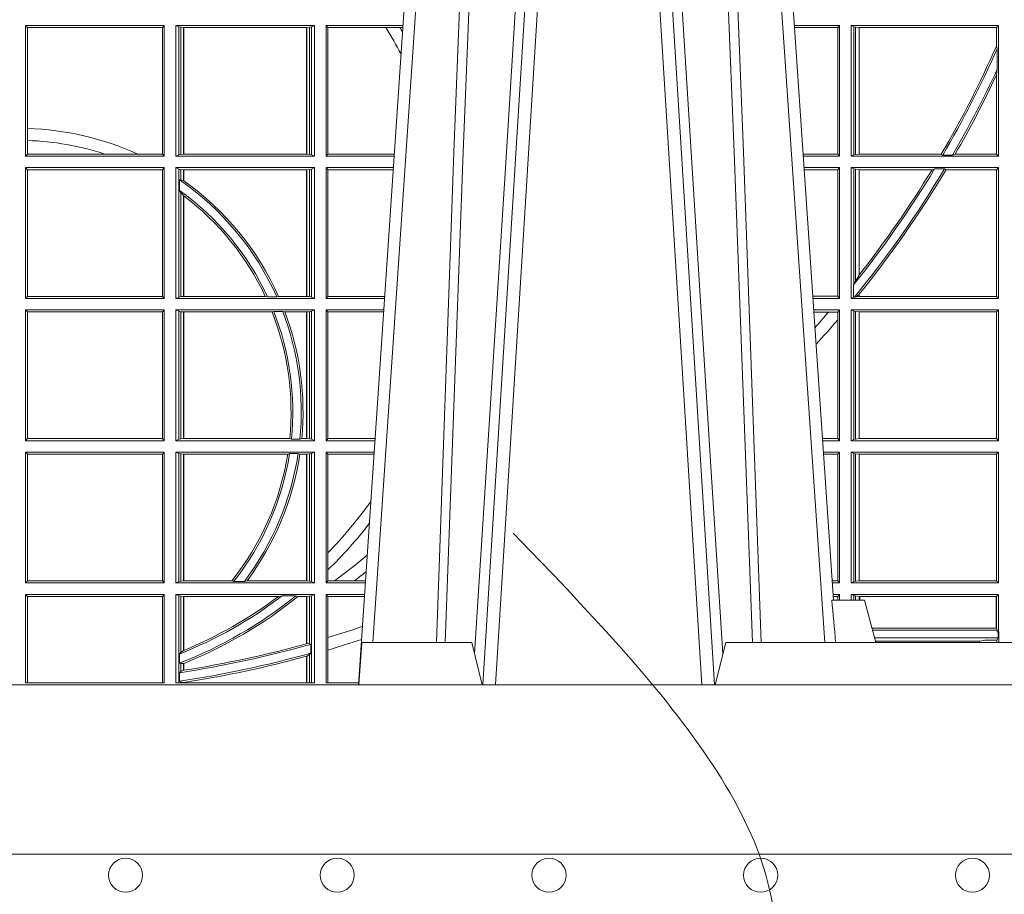
# Model space of a CAD drawing. Units: millimetres. Extents: x 0 to 21000, y 0 to 14850.
# Drawn here: x 10013 to 10245, y 4205 to 4411 of the extents above; entities that cross this region are included whole.
import ezdxf

# ---------------------------------------------------------------- set-up
doc = ezdxf.new("R2010")
doc.units = ezdxf.units.MM
doc.header["$LTSCALE"] = 333.33333
doc.linetypes.add('VERDECKT2', pattern=[4.762499999999999, 3.175, -1.5875])
for name, color, linetype, lineweight in [('AS_kóty', 132, 'Continuous', 13), ('FRW-Kontur', 7, 'Continuous', 15), ('FRW-Vlies', 8, 'Continuous', 15)]:
    doc.layers.add(name, color=color, linetype=linetype, lineweight=lineweight)
doc.layers.add('FRW-Rifi ST', color=124, linetype='Continuous', lineweight=5, transparency=0.5)
doc.styles.add('AS_Romans', font='simplex.shx', dxfattribs={"width": 0.8})
doc.dimstyles.new('AS_kóty_M25', dxfattribs={"dimscale": 25, "dimtxt": 2.5, "dimasz": 2.5, "dimexe": 2, "dimexo": 2.5, "dimgap": 0.75, "dimtad": 1, "dimtxsty": 'AS_Romans', "dimcen": 2.5, "dimdle": 2, "dimclrd": 256, "dimclre": 256, "dimclrt": 256, "dimadec": 0, "dimazin": 0, "dimtfac": 1, "dimtdec": 0, "dimtmove": 0, "dimatfit": 2, "dimfxl": 0, "dimarcsym": 0})

# ---------------------------------------------------------------- blocks, each defined once
blk = doc.blocks.new('ST-Block_UT')
at = {"color": 0, "linetype": 'Continuous'}
for p, q in [((0.07997975349400122, -0.2914999976421484), (0.09975000321850302, -2.947132315966883e-09)), ((0.1921638160939949, -0.2714999980891264), (0.1737500041720068, -2.947132315966883e-09))]:
    blk.add_line(p, q, dxfattribs=at)
at = {"color": 0, "linetype": 'Continuous', "lineweight": 0}
for p, q in [((0.1024822652339878, -2.947132315966883e-09), (0.08339023441050131, -0.2814999960031344)), ((0.1093948617574938, -0.2914999976421484), (0.1275109708305138, -2.947132315966883e-09)), ((0.130492693185488, -2.947132315966883e-09), (0.1123765990134871, -0.2914999976421484)), ((0.1430073142049935, -2.947132315966883e-09), (0.1611234158274897, -0.2914999976421484)), ((0.1641051530835114, -0.2914999976421484), (0.1459890514609867, -2.947132315966883e-09)), ((0.1710177570579958, -2.947132315966883e-09), (0.1901097804305039, -0.2814999960031344))]:
    blk.add_line(p, q, dxfattribs=at)
at = {"color": 0, "linetype": 'Continuous', "lineweight": 5}
for p, q in [((0.1917790234084862, -0.2714999980891264), (0.1995000004764904, -0.2714999980891264)), ((0.1995000004764904, -0.2714999980891264), (0.2021794974799889, -0.2814999960031344)), ((0.08081681132298968, -0.2814999960031344), (0.0801000058650061, -0.2914999976421484)), ((0.1067567229270026, -0.2814999960031344), (0.08081681132298968, -0.2814999960031344)), ((0.1092500075695, -0.2914999976421484), (0.1067567229270026, -0.2814999960031344)), ((0.1667432844635073, -0.2814999960031344), (0.1642500072715052, -0.2914999976421484)), ((0.2982567310330069, -0.2814999960031344), (0.1667432844635073, -0.2814999960031344))]:
    blk.add_line(p, q, dxfattribs=at)
at = {"color": 0, "linetype": 'Continuous', "lineweight": 0}
for points in [[(0.0983985871075106, -0.2814999960031344), (0.1025300458069864, -0.1656839728021282), (0.1055920928714897, -0.08773574527762662), (0.109344108402496, -2.947132315966883e-09)], [(0.1117989405985043, -2.947132315966883e-09), (0.1079116597769882, -0.08773574527762662), (0.1047423392529936, -0.1656839728021282), (0.1004690885540072, -0.2814999960031344)], [(0.1074249953030062, -0.2841802864936369), (0.1100068598985047, -0.2436380117801491), (0.1149309635160023, -0.1656835704711455), (0.1201042592525141, -0.08283865746514607), (0.1251873880624998, -2.947132315966883e-09)], [(0.1660750120875036, -0.2841802864936369), (0.1634931474920052, -0.2436380117801491), (0.1585690438745075, -0.1656835704711455), (0.153395763039498, -0.08283865746514607), (0.1483126342295122, -2.947132315966883e-09)], [(0.1617010742425009, -2.947132315966883e-09), (0.1655883550639885, -0.08773574527762662), (0.1687576830385069, -0.1656839728021282), (0.1730309337374933, -0.2814999960031344)], [(0.1751014202829992, -0.2814999960031344), (0.1709699690339903, -0.1656839728021282), (0.1679079294204939, -0.08773574527762662), (0.1641559064385092, -2.947132315966883e-09)]]:
    blk.add_lwpolyline(points, dxfattribs=at)
at = {"color": 0, "linetype": 'Continuous'}
blk.add_lwpolyline([(0.4000000119204969, -0.2914999976421484), (0.4000000119204969, -0.3314999967481356), (-0.4000000000000057, -0.3314999967481356), (-0.4000000000000057, -0.2914999976421484)], close=True, dxfattribs=at)
at = {"color": 0, "linetype": 'Continuous', "lineweight": 5}
blk.add_arc((-0.6260245197655081, -0.3512493747421388), 0.8216827844763421, 4.869470430807746, 5.569676152613333, dxfattribs=at)
blk = doc.blocks.new('ST-Block_SeitGitt')
at = {"color": 0, "linetype": 'Continuous', "lineweight": 0}
for p, q in [((0.4013500119554863, -0.1357499924565957), (0.4013500119554863, -0.1666499939824746)), ((0.4341500125820801, -0.1357499924565957), (0.4013500119554863, -0.1357499924565957)), ((0.4018393128872901, -0.1362393018867181), (0.4013500119554863, -0.1357499924565957)), ((0.4337307497854397, -0.1362393018867181), (0.4018393128872901, -0.1362393018867181)), ((0.4018393128872901, -0.1362393018867181), (0.4018393128872901, -0.1601057169105218)), ((0.4341500125820801, -0.1357499924565957), (0.4337307497854397, -0.1362393018867181)), ((0.4337307497854397, -0.1661606994535134), (0.4337307497854397, -0.1362393018867181)), ((0.4341500125820801, -0.1357499924565957), (0.4341500125820801, -0.1666499939824746)), ((0.4368500135834381, -0.1357499924565957), (0.4368500135834381, -0.1666499939824746)), ((0.4368500135834381, -0.1357499924565957), (0.4696500137443707, -0.1357499924565957)), ((0.4376151621337101, -0.1360813197757409), (0.4368500135834381, -0.1357499924565957)), ((0.4376151621337101, -0.1360813197757409), (0.438088426738517, -0.1361815598870919)), ((0.4376151621337101, -0.1663186815644906), (0.4376151621337101, -0.1360813197757409)), ((0.438088426738517, -0.1361815598870919), (0.4387080244715378, -0.1362492409612344)), ((0.438088426738517, -0.1662184414531396), (0.438088426738517, -0.1361815598870919)), ((0.4387080244715378, -0.1362492409612344), (0.4387692756946251, -0.1362492409612344)), ((0.4387080244715378, -0.1362492409612344), (0.4387080244715378, -0.1661507454778359)), ((0.4387692756946251, -0.1362492409612344), (0.4677307516331837, -0.1362492409612344)), ((0.4387692756946251, -0.1362492409612344), (0.4387692756946251, -0.1661507454778359)), ((0.4677307516331837, -0.1362492409612344), (0.467792002856271, -0.1362492409612344)), ((0.4677307516331837, -0.1661507454778359), (0.4677307516331837, -0.1362492409612344)), ((0.467792002856271, -0.1362492409612344), (0.4684116005892918, -0.1361815598870919)), ((0.467792002856271, -0.1661507454778359), (0.467792002856271, -0.1362492409612344)), ((0.4684116005892918, -0.1361815598870919), (0.4688848614688084, -0.1360813197757409)), ((0.4684116005892918, -0.1361815598870919), (0.4684116005892918, -0.1662184414531396)), ((0.4688848614688084, -0.1360813197757409), (0.4696500137443707, -0.1357499924565957)), ((0.4688848614688084, -0.1663186815644906), (0.4688848614688084, -0.1360813197757409)), ((0.4696500137443707, -0.1357499924565957), (0.4696500137443707, -0.1666499939824746)), ((0.4723500147457287, -0.1357499924565957), (0.4723500147457287, -0.1666499939824746)), ((0.4723500147457287, -0.1357499924565957), (0.4905431035905394, -0.1357499924565957)), ((0.4727692738170788, -0.1362393018867181), (0.4723500147457287, -0.1357499924565957)), ((0.4727692738170788, -0.1362393018867181), (0.486497892438905, -0.1362393018867181)), ((0.4727692738170788, -0.1661606994535134), (0.4727692738170788, -0.1362393018867181)), ((0.486497892438905, -0.1362393018867181), (0.4898150622840092, -0.1362393018867181)), ((0.4898150622840092, -0.1362393018867181), (0.4905099174162615, -0.1362393018867181)), ((0.5936500191683933, -0.1357499924565957), (0.5829569095862155, -0.1357499924565957)), ((0.5932304471726582, -0.1362538305188821), (0.5829910811496575, -0.1362538305188821)), ((0.5936500191683933, -0.1357499924565957), (0.5932304471726582, -0.1362538305188821)), ((0.5932304471726582, -0.1661461559201882), (0.5932304471726582, -0.1362538305188821)), ((0.5936500191683933, -0.1357499924565957), (0.5936500191683933, -0.1666499939824746)), ((0.5963500052685902, -0.1357499924565957), (0.6311500132079289, -0.1357499924565957)), ((0.5963500052685902, -0.1357499924565957), (0.5963500052685902, -0.1666499939824746)), ((0.5969748556609318, -0.1360620376731561), (0.5963500052685902, -0.1357499924565957)), ((0.5969748556609318, -0.1360620376731561), (0.5973715394730732, -0.1361359176303552)), ((0.5969748556609318, -0.1663379487659142), (0.5969748556609318, -0.1360620376731561)), ((0.5973715394730732, -0.1361359176303552), (0.5982244074340031, -0.1362388846542046)), ((0.5973715394730732, -0.1662640688087151), (0.5973715394730732, -0.1361359176303552)), ((0.5982244074340031, -0.1362388846542046), (0.5982695728535816, -0.1362388846542046)), ((0.5982244074340031, -0.1362388846542046), (0.5982244074340031, -0.1661611017848657)), ((0.5982695728535816, -0.1362388846542046), (0.6306611210103199, -0.1362388846542046)), ((0.5982695728535816, -0.1661611017848657), (0.5982695728535816, -0.1362388846542046)), ((0.6311500132079289, -0.1357499924565957), (0.6306611210103199, -0.1362388846542046)), ((0.6306611210103199, -0.1362388846542046), (0.6306611210103199, -0.140685793485801)), ((0.6311500132079289, -0.1357499924565957), (0.6311500132079289, -0.1666499939824746)), ((0.6306611210103199, -0.140685793485801), (0.6308706462378666, -0.1412496981288598)), ((0.6308706462378666, -0.1460934099818871), (0.6308706462378666, -0.1412496981288598)), ((0.6308706462378666, -0.1460934099818871), (0.6306611210103199, -0.1475331005717919)), ((0.6306611210103199, -0.1475331005717919), (0.6306611210103199, -0.1661611017848657)), ((0.4018393128872901, -0.1601057169105218), (0.4018393128872901, -0.1629459527398751)), ((0.4018393128872901, -0.1629459527398751), (0.4018393128872901, -0.1661606994535134)), ((0.4018393128872901, -0.1661606994535134), (0.4013500119554863, -0.1666499939824746)), ((0.4341500125820801, -0.1666499939824746), (0.4013500119554863, -0.1666499939824746)), ((0.4201216943557426, -0.1661606994535134), (0.4018393128872901, -0.1661606994535134)), ((0.4278712704773113, -0.1661606994535134), (0.4201216943557426, -0.1661606994535134)), ((0.4337307497854397, -0.1661606994535134), (0.4278712704773113, -0.1661606994535134)), ((0.4341500125820801, -0.1666499939824746), (0.4337307497854397, -0.1661606994535134)), ((0.4376151621337101, -0.1663186815644906), (0.4368500135834381, -0.1666499939824746)), ((0.4368500135834381, -0.1666499939824746), (0.4696500137443707, -0.1666499939824746)), ((0.4376151621337101, -0.1663186815644906), (0.438088426738517, -0.1662184414531396)), ((0.438088426738517, -0.1662184414531396), (0.4387080244715378, -0.1661507454778359)), ((0.4387080244715378, -0.1661507454778359), (0.4387692756946251, -0.1661507454778359)), ((0.4387692756946251, -0.1661507454778359), (0.4677307516331837, -0.1661507454778359)), ((0.4677307516331837, -0.1661507454778359), (0.467792002856271, -0.1661507454778359)), ((0.467792002856271, -0.1661507454778359), (0.4684116005892918, -0.1662184414531396)), ((0.4684116005892918, -0.1662184414531396), (0.4688848614688084, -0.1663186815644906)), ((0.4688848614688084, -0.1663186815644906), (0.4696500137443707, -0.1666499939824746)), ((0.4727692738170788, -0.1661606994535134), (0.4723500147457287, -0.1666499939824746)), ((0.4723500147457287, -0.1666499939824746), (0.4884473891556524, -0.1666499939824746)), ((0.4727692738170788, -0.1661606994535134), (0.4884805743192544, -0.1661606994535134)), ((0.5932304471726582, -0.1661461559201882), (0.5850184537747225, -0.1661461559201882)), ((0.5936500191683933, -0.1666499939824746), (0.5850526253382213, -0.1666499939824746)), ((0.5936500191683933, -0.1666499939824746), (0.5932304471726582, -0.1661461559201882)), ((0.5969748556609318, -0.1663379487659142), (0.5963500052685902, -0.1666499939824746)), ((0.5963500052685902, -0.1666499939824746), (0.6311500132079289, -0.1666499939824746)), ((0.5969748556609318, -0.1663379487659142), (0.5973715394730732, -0.1662640688087151)), ((0.5973715394730732, -0.1662640688087151), (0.5982244074340031, -0.1661611017848657)), ((0.5982244074340031, -0.1661611017848657), (0.5982695728535816, -0.1661611017848657)), ((0.5982695728535816, -0.1661611017848657), (0.6176570862527058, -0.1661611017848657)), ((0.6176570862527058, -0.1661611017848657), (0.6180205851788685, -0.1663706270124123)), ((0.6203337818379566, -0.1663706270124123), (0.6180205851788685, -0.1663706270124123)), ((0.6203337818379566, -0.1663706270124123), (0.6209389924998447, -0.1661611017848657)), ((0.6209389924998447, -0.1661611017848657), (0.6306611210103199, -0.1661611017848657)), ((0.6311500132079289, -0.1666499939824746), (0.6306611210103199, -0.1661611017848657)), ((0.4013500119554863, -0.1693499949838326), (0.4013500119554863, -0.2002499965097115)), ((0.4341500125820801, -0.1693499949838326), (0.4013500119554863, -0.1693499949838326)), ((0.4018393128872901, -0.169839304413955), (0.4013500119554863, -0.1693499949838326)), ((0.4341500125820801, -0.1693499949838326), (0.4337307497854397, -0.169839304413955)), ((0.4341500125820801, -0.1693499949838326), (0.4341500125820801, -0.2002499965097115)), ((0.4368500135834381, -0.1693499949838326), (0.4368500135834381, -0.2002499965097115)), ((0.4368500135834381, -0.1693499949838326), (0.4696500137443707, -0.1693499949838326)), ((0.4376151621337101, -0.1696813223029778), (0.4368500135834381, -0.1693499949838326)), ((0.4376151621337101, -0.1696813223029778), (0.438088426738517, -0.1697815475131677)), ((0.4376151621337101, -0.1999186840917275), (0.4376151621337101, -0.1696813223029778)), ((0.4684116005892918, -0.1697815475131677), (0.4688848614688084, -0.1696813223029778)), ((0.4688848614688084, -0.1696813223029778), (0.4696500137443707, -0.1693499949838326)), ((0.4688848614688084, -0.1999186840917275), (0.4688848614688084, -0.1696813223029778)), ((0.4696500137443707, -0.1693499949838326), (0.4696500137443707, -0.2002499965097115)), ((0.4723500147457287, -0.1693499949838326), (0.4723500147457287, -0.2002499965097115)), ((0.4723500147457287, -0.1693499949838326), (0.4882642684179928, -0.1693499949838326)), ((0.4727692738170788, -0.169839304413955), (0.4723500147457287, -0.1693499949838326)), ((0.5936500191683933, -0.1693499949838326), (0.585235746190989, -0.1693499949838326)), ((0.5936500191683933, -0.1693499949838326), (0.5932304471726582, -0.169853833046119)), ((0.5936500191683933, -0.1693499949838326), (0.5936500191683933, -0.2002499965097115)), ((0.5963500052685902, -0.1693499949838326), (0.5963500052685902, -0.2002499965097115)), ((0.5963500052685902, -0.1693499949838326), (0.6311500132079289, -0.1693499949838326)), ((0.5969748556609318, -0.169662040200393), (0.5963500052685902, -0.1693499949838326)), ((0.5969748556609318, -0.1968737361098931), (0.5969748556609318, -0.169662040200393)), ((0.5969748556609318, -0.169662040200393), (0.5973715394730732, -0.1697359201575921)), ((0.5973715394730732, -0.1697359201575921), (0.5982244074340031, -0.1698388871814416)), ((0.5973715394730732, -0.1961401221419976), (0.5973715394730732, -0.1697359201575921)), ((0.6154663324351475, -0.1698388871814416), (0.6160838365550205, -0.1696293619538949)), ((0.6184175521130726, -0.1696293619538949), (0.6160838365550205, -0.1696293619538949)), ((0.6184175521130726, -0.1696293619538949), (0.6187811106438801, -0.1698388871814416)), ((0.6311500132079289, -0.1693499949838326), (0.6306611210103199, -0.1698388871814416)), ((0.6311500132079289, -0.1693499949838326), (0.6311500132079289, -0.2002499965097115)), ((0.4018393128872901, -0.169839304413955), (0.4018393128872901, -0.1997607019807504)), ((0.4337307497854397, -0.169839304413955), (0.4018393128872901, -0.169839304413955)), ((0.4337307497854397, -0.1997607019807504), (0.4337307497854397, -0.169839304413955)), ((0.438088426738517, -0.1697815475131677), (0.4387080244715378, -0.1698492434884713)), ((0.438088426738517, -0.1722311494018243), (0.438088426738517, -0.1697815475131677)), ((0.4387080244715378, -0.1698492434884713), (0.4387692756946251, -0.1698492434884713)), ((0.4387080244715378, -0.1698492434884713), (0.4387080244715378, -0.1724113789464639)), ((0.4387692756946251, -0.1698492434884713), (0.4677307516331837, -0.1698492434884713)), ((0.4387692756946251, -0.1698492434884713), (0.4387692756946251, -0.1724548605348275)), ((0.4677307516331837, -0.1698492434884713), (0.467792002856271, -0.1698492434884713)), ((0.4677307516331837, -0.1997507480050729), (0.4677307516331837, -0.1698492434884713)), ((0.467792002856271, -0.1698492434884713), (0.4684116005892918, -0.1697815475131677)), ((0.467792002856271, -0.1997507480050729), (0.467792002856271, -0.1698492434884713)), ((0.4684116005892918, -0.1697815475131677), (0.4684116005892918, -0.1998184439803765)), ((0.4727692738170788, -0.1997607019807504), (0.4727692738170788, -0.169839304413955)), ((0.4727692738170788, -0.169839304413955), (0.4882310822436864, -0.169839304413955)), ((0.5932304471726582, -0.169853833046119), (0.5852699177544309, -0.169853833046119)), ((0.5932304471726582, -0.1997461584474252), (0.5932304471726582, -0.169853833046119)), ((0.5982244074340031, -0.1698388871814416), (0.5982695728535816, -0.1698388871814416)), ((0.5982244074340031, -0.1698388871814416), (0.5982244074340031, -0.1947293696071313)), ((0.5982695728535816, -0.1698388871814416), (0.6154663324351475, -0.1698388871814416)), ((0.5982695728535816, -0.1946718660260842), (0.5982695728535816, -0.1698388871814416)), ((0.6187811106438801, -0.1698388871814416), (0.6306611210103199, -0.1698388871814416)), ((0.6306611210103199, -0.1698388871814416), (0.6306611210103199, -0.1997611043121026)), ((0.438088426738517, -0.1722311494018243), (0.4377651683981583, -0.172263872351806)), ((0.4377651683981583, -0.172263872351806), (0.4377651683981583, -0.1747119245196984)), ((0.4387080244715378, -0.1724113789464639), (0.438088426738517, -0.1722311494018243)), ((0.438088426738517, -0.1752085802222894), (0.4377651683981583, -0.1747119245196984)), ((0.438088426738517, -0.1998184439803765), (0.438088426738517, -0.1752085802222894)), ((0.4387080244715378, -0.1759314951564477), (0.438088426738517, -0.1752085802222894)), ((0.4387080244715378, -0.1759314951564477), (0.4387080244715378, -0.1997507480050729)), ((0.4387692756946251, -0.1759779718782113), (0.4387692756946251, -0.1997507480050729)), ((0.5982244074340031, -0.1947293696071313), (0.5973715394730732, -0.1961401221419976)), ((0.5969094246621296, -0.1970598963166879), (0.5969748556609318, -0.1968737361098931)), ((0.5969094246621296, -0.1970598963166879), (0.5969094246621296, -0.1999706295396493)), ((0.5973715394730732, -0.1961401221419976), (0.5969748556609318, -0.1968737361098931)), ((0.4018393128872901, -0.1997607019807504), (0.4013500119554863, -0.2002499965097115)), ((0.4337307497854397, -0.1997607019807504), (0.4018393128872901, -0.1997607019807504)), ((0.4341500125820801, -0.2002499965097115), (0.4337307497854397, -0.1997607019807504)), ((0.4376151621337101, -0.1999186840917275), (0.4368500135834381, -0.2002499965097115)), ((0.4376151621337101, -0.1999186840917275), (0.438088426738517, -0.1998184439803765)), ((0.438088426738517, -0.1998184439803765), (0.4387080244715378, -0.1997507480050729)), ((0.4387080244715378, -0.1997507480050729), (0.4387692756946251, -0.1997507480050729)), ((0.4387692756946251, -0.1997507480050729), (0.4579981252546474, -0.1997507480050729)), ((0.4585246242578194, -0.1998868999149011), (0.4579981252546474, -0.1997507480050729)), ((0.4585246242578194, -0.1998868999149011), (0.4607217557723686, -0.1998868999149011)), ((0.4607217557723686, -0.1998868999149011), (0.4611204326148197, -0.1997507480050729)), ((0.4611204326148197, -0.1997507480050729), (0.4677307516331837, -0.1997507480050729)), ((0.4677307516331837, -0.1997507480050729), (0.467792002856271, -0.1997507480050729)), ((0.467792002856271, -0.1997507480050729), (0.4684116005892918, -0.1998184439803765)), ((0.4684116005892918, -0.1998184439803765), (0.4688848614688084, -0.1999186840917275)), ((0.4688848614688084, -0.1999186840917275), (0.4696500137443707, -0.2002499965097115)), ((0.4727692738170788, -0.1997607019807504), (0.4723500147457287, -0.2002499965097115)), ((0.4727692738170788, -0.1997607019807504), (0.4862017391467077, -0.1997607019807504)), ((0.5932304471726582, -0.1997461584474252), (0.587297290379496, -0.1997461584474252)), ((0.5936500191683933, -0.2002499965097115), (0.5932304471726582, -0.1997461584474252)), ((0.5969094246621296, -0.1999706295396493), (0.5963500052685902, -0.2002499965097115)), ((0.5971261322493717, -0.1999706295396493), (0.5969094246621296, -0.1999706295396493)), ((0.5971261322493717, -0.1999706295396493), (0.5975695908065006, -0.1998401698733971)), ((0.5975695908065006, -0.1998401698733971), (0.5982244074340031, -0.1992843416597054)), ((0.5975695908065006, -0.1998401698733971), (0.5982244074340031, -0.1997611043121026)), ((0.5982244074340031, -0.1992843416597054), (0.5982244074340031, -0.1997611043121026)), ((0.5982244074340031, -0.1997611043121026), (0.5982695728535816, -0.1997611043121026)), ((0.5982695728535816, -0.1997611043121026), (0.5982695728535816, -0.1992284772063897)), ((0.5982695728535816, -0.1997611043121026), (0.6306611210103199, -0.1997611043121026)), ((0.6311500132079289, -0.2002499965097115), (0.6306611210103199, -0.1997611043121026)), ((0.4341500125820801, -0.2002499965097115), (0.4013500119554863, -0.2002499965097115)), ((0.4368500135834381, -0.2002499965097115), (0.4696500137443707, -0.2002499965097115)), ((0.4723500147457287, -0.2002499965097115), (0.4861685539831058, -0.2002499965097115)), ((0.5936500191683933, -0.2002499965097115), (0.5873314619429664, -0.2002499965097115)), ((0.5963500052685902, -0.2002499965097115), (0.6311500132079289, -0.2002499965097115)), ((0.4013500119554863, -0.2029499975110696), (0.4013500119554863, -0.2338499990369485)), ((0.4341500125820801, -0.2029499975110696), (0.4013500119554863, -0.2029499975110696)), ((0.4018393128872901, -0.2034392920400308), (0.4013500119554863, -0.2029499975110696)), ((0.4018393128872901, -0.2034392920400308), (0.4018393128872901, -0.2333606896068261)), ((0.4337307497854397, -0.2034392920400308), (0.4018393128872901, -0.2034392920400308)), ((0.4341500125820801, -0.2029499975110696), (0.4337307497854397, -0.2034392920400308)), ((0.4337307497854397, -0.2333606896068261), (0.4337307497854397, -0.2034392920400308)), ((0.4341500125820801, -0.2029499975110696), (0.4341500125820801, -0.2338499990369485)), ((0.4368500135834381, -0.2029499975110696), (0.4696500137443707, -0.2029499975110696)), ((0.4368500135834381, -0.2029499975110696), (0.4368500135834381, -0.2338499990369485)), ((0.4376151621337101, -0.2032813099290536), (0.4368500135834381, -0.2029499975110696)), ((0.4376151621337101, -0.2335186717178033), (0.4376151621337101, -0.2032813099290536)), ((0.4376151621337101, -0.2032813099290536), (0.438088426738517, -0.2033815500404046)), ((0.438088426738517, -0.2033815500404046), (0.4387080244715378, -0.2034492460157082)), ((0.438088426738517, -0.2334184316064523), (0.438088426738517, -0.2033815500404046)), ((0.4387080244715378, -0.2034492460157082), (0.4387692756946251, -0.2034492460157082)), ((0.4387080244715378, -0.2034492460157082), (0.4387080244715378, -0.2333507505323098)), ((0.4387692756946251, -0.2034492460157082), (0.4595958575601742, -0.2034492460157082)), ((0.4387692756946251, -0.2034492460157082), (0.4387692756946251, -0.2333507505323098)), ((0.4599931821222469, -0.2033130941058801), (0.4595958575601742, -0.2034492460157082)), ((0.4599931821222469, -0.2033130941058801), (0.4621384091670677, -0.2033130941058801)), ((0.4621384091670677, -0.2033130941058801), (0.4626385778184101, -0.2034492460157082)), ((0.4626385778184101, -0.2034492460157082), (0.4677307516331837, -0.2034492460157082)), ((0.4677307516331837, -0.2034492460157082), (0.467792002856271, -0.2034492460157082)), ((0.4677307516331837, -0.2333507505323098), (0.4677307516331837, -0.2034492460157082)), ((0.467792002856271, -0.2034492460157082), (0.4684116005892918, -0.2033815500404046)), ((0.467792002856271, -0.2333507505323098), (0.467792002856271, -0.2034492460157082)), ((0.4684116005892918, -0.2033815500404046), (0.4688848614688084, -0.2032813099290536)), ((0.4684116005892918, -0.2033815500404046), (0.4684116005892918, -0.2334184316064523)), ((0.4688848614688084, -0.2032813099290536), (0.4696500137443707, -0.2029499975110696)), ((0.4688848614688084, -0.2335186717178033), (0.4688848614688084, -0.2032813099290536)), ((0.4696500137443707, -0.2029499975110696), (0.4696500137443707, -0.2338499990369485)), ((0.4723500147457287, -0.2029499975110696), (0.4723500147457287, -0.2338499990369485)), ((0.4723500147457287, -0.2029499975110696), (0.4859854332454177, -0.2029499975110696)), ((0.4727692738170788, -0.2034392920400308), (0.4723500147457287, -0.2029499975110696)), ((0.4727692738170788, -0.2333606896068261), (0.4727692738170788, -0.2034392920400308)), ((0.4727692738170788, -0.2034392920400308), (0.4859522480817589, -0.2034392920400308)), ((0.5936500191683933, -0.2029499975110696), (0.5875145827957056, -0.2029499975110696)), ((0.5910483956332371, -0.2034538355733559), (0.5875487543591476, -0.2034538355733559)), ((0.5932304471726582, -0.2034538355733559), (0.5910483956332371, -0.2034538355733559)), ((0.5936500191683933, -0.2029499975110696), (0.5932304471726582, -0.2034538355733559)), ((0.5932304471726582, -0.2052707937623666), (0.5932304471726582, -0.2034538355733559)), ((0.5936500191683933, -0.2029499975110696), (0.5936500191683933, -0.2338499990369485)), ((0.5963500052685902, -0.2029499975110696), (0.6311500132079289, -0.2029499975110696)), ((0.5963500052685902, -0.2029499975110696), (0.5963500052685902, -0.2338499990369485)), ((0.5969748556609318, -0.2032620427276299), (0.5963500052685902, -0.2029499975110696)), ((0.5969748556609318, -0.2335379538203881), (0.5969748556609318, -0.2032620427276299)), ((0.5969748556609318, -0.2032620427276299), (0.5973715394730732, -0.203335922684829)), ((0.5973715394730732, -0.203335922684829), (0.5982244074340031, -0.2034388897086785)), ((0.5973715394730732, -0.233464073863189), (0.5973715394730732, -0.203335922684829)), ((0.5982244074340031, -0.2034388897086785), (0.5982695728535816, -0.2034388897086785)), ((0.5982244074340031, -0.2034388897086785), (0.5982244074340031, -0.2333611068393395)), ((0.5982695728535816, -0.2034388897086785), (0.6306611210103199, -0.2034388897086785)), ((0.5982695728535816, -0.2333611068393395), (0.5982695728535816, -0.2034388897086785)), ((0.6311500132079289, -0.2029499975110696), (0.6306611210103199, -0.2034388897086785)), ((0.6306611210103199, -0.2034388897086785), (0.6306611210103199, -0.2333611068393395)), ((0.6311500132079289, -0.2029499975110696), (0.6311500132079289, -0.2338499990369485)), ((0.5932304471726582, -0.2333461609746621), (0.5932304471726582, -0.2052707937623666)), ((0.4018393128872901, -0.2333606896068261), (0.4013500119554863, -0.2338499990369485)), ((0.4341500125820801, -0.2338499990369485), (0.4013500119554863, -0.2338499990369485)), ((0.4337307497854397, -0.2333606896068261), (0.4018393128872901, -0.2333606896068261)), ((0.4341500125820801, -0.2338499990369485), (0.4337307497854397, -0.2333606896068261)), ((0.4376151621337101, -0.2335186717178033), (0.4368500135834381, -0.2338499990369485)), ((0.4368500135834381, -0.2338499990369485), (0.4696500137443707, -0.2338499990369485)), ((0.4376151621337101, -0.2335186717178033), (0.438088426738517, -0.2334184316064523)), ((0.438088426738517, -0.2334184316064523), (0.4387080244715378, -0.2333507505323098)), ((0.4387080244715378, -0.2333507505323098), (0.4387692756946251, -0.2333507505323098)), ((0.4387692756946251, -0.2333507505323098), (0.4637649789447948, -0.2333507505323098)), ((0.464172980188863, -0.233486902442138), (0.4637649789447948, -0.2333507505323098)), ((0.464172980188863, -0.233486902442138), (0.4661828637118504, -0.233486902442138)), ((0.4661828637118504, -0.233486902442138), (0.4666175454850361, -0.2333507505323098)), ((0.4666175454850361, -0.2333507505323098), (0.4677307516331837, -0.2333507505323098)), ((0.4677307516331837, -0.2333507505323098), (0.467792002856271, -0.2333507505323098)), ((0.467792002856271, -0.2333507505323098), (0.4684116005892918, -0.2334184316064523)), ((0.4684116005892918, -0.2334184316064523), (0.4688848614688084, -0.2335186717178033)), ((0.4688848614688084, -0.2335186717178033), (0.4696500137443707, -0.2338499990369485)), ((0.4727692738170788, -0.2333606896068261), (0.4723500147457287, -0.2338499990369485)), ((0.4723500147457287, -0.2338499990369485), (0.4838897188105307, -0.2338499990369485)), ((0.4727692738170788, -0.2333606896068261), (0.483922904984837, -0.2333606896068261)), ((0.5932304471726582, -0.2333461609746621), (0.5895761269842126, -0.2333461609746621)), ((0.5936500191683933, -0.2338499990369485), (0.5896102985477114, -0.2338499990369485)), ((0.5936500191683933, -0.2338499990369485), (0.5932304471726582, -0.2333461609746621)), ((0.5969748556609318, -0.2335379538203881), (0.5963500052685902, -0.2338499990369485)), ((0.5963500052685902, -0.2338499990369485), (0.6311500132079289, -0.2338499990369485)), ((0.5969748556609318, -0.2335379538203881), (0.5973715394730732, -0.233464073863189)), ((0.5973715394730732, -0.233464073863189), (0.5982244074340031, -0.2333611068393395)), ((0.5982244074340031, -0.2333611068393395), (0.5982695728535816, -0.2333611068393395)), ((0.5982695728535816, -0.2333611068393395), (0.6306611210103199, -0.2333611068393395)), ((0.6311500132079289, -0.2338499990369485), (0.6306611210103199, -0.2333611068393395)), ((0.4013500119554863, -0.2365500000383065), (0.4013500119554863, -0.2674500015641854)), ((0.4341500125820801, -0.2365500000383065), (0.4013500119554863, -0.2365500000383065)), ((0.4018393128872901, -0.2370392945672677), (0.4013500119554863, -0.2365500000383065)), ((0.4337307497854397, -0.2370392945672677), (0.4018393128872901, -0.2370392945672677)), ((0.4018393128872901, -0.2370392945672677), (0.4018393128872901, -0.2669607070352242)), ((0.4341500125820801, -0.2365500000383065), (0.4337307497854397, -0.2370392945672677)), ((0.4337307497854397, -0.2669607070352242), (0.4337307497854397, -0.2370392945672677)), ((0.4341500125820801, -0.2365500000383065), (0.4341500125820801, -0.2674500015641854)), ((0.4368500135834381, -0.2365500000383065), (0.4696500137443707, -0.2365500000383065)), ((0.4368500135834381, -0.2365500000383065), (0.4368500135834381, -0.2674500015641854)), ((0.4376151621337101, -0.2368813124562905), (0.4368500135834381, -0.2365500000383065)), ((0.4376151621337101, -0.2368813124562905), (0.438088426738517, -0.2369815525676415)), ((0.4376151621337101, -0.2671186891462014), (0.4376151621337101, -0.2368813124562905)), ((0.438088426738517, -0.2369815525676415), (0.4387080244715378, -0.2370492485429452)), ((0.438088426738517, -0.2670184341336892), (0.438088426738517, -0.2369815525676415)), ((0.4387080244715378, -0.2370492485429452), (0.4387692756946251, -0.2370492485429452)), ((0.4387080244715378, -0.2370492485429452), (0.4387080244715378, -0.2669507530595467)), ((0.4387692756946251, -0.2370492485429452), (0.4632875755424664, -0.2370492485429452)), ((0.4387692756946251, -0.2370492485429452), (0.4387692756946251, -0.2669507530595467)), ((0.4637336790557072, -0.2369130817319558), (0.4632875755424664, -0.2370492485429452)), ((0.4637336790557072, -0.2369130817319558), (0.4657569959755108, -0.2369130817319558)), ((0.4657569959755108, -0.2369130817319558), (0.4661607280368969, -0.2370492485429452)), ((0.4661607280368969, -0.2370492485429452), (0.4677307516331837, -0.2370492485429452)), ((0.4677307516331837, -0.2370492485429452), (0.467792002856271, -0.2370492485429452)), ((0.4677307516331837, -0.2669507530595467), (0.4677307516331837, -0.2370492485429452)), ((0.467792002856271, -0.2370492485429452), (0.4684116005892918, -0.2369815525676415)), ((0.467792002856271, -0.2669507530595467), (0.467792002856271, -0.2370492485429452)), ((0.4684116005892918, -0.2369815525676415), (0.4688848614688084, -0.2368813124562905)), ((0.4684116005892918, -0.2369815525676415), (0.4684116005892918, -0.2670184341336892)), ((0.4688848614688084, -0.2368813124562905), (0.4696500137443707, -0.2365500000383065)), ((0.4688848614688084, -0.2671186891462014), (0.4688848614688084, -0.2368813124562905)), ((0.4696500137443707, -0.2365500000383065), (0.4696500137443707, -0.2674500015641854)), ((0.4723500147457287, -0.2365500000383065), (0.4723500147457287, -0.2674500015641854)), ((0.4723500147457287, -0.2365500000383065), (0.4837065980728994, -0.2365500000383065)), ((0.4727692738170788, -0.2370392945672677), (0.4723500147457287, -0.2365500000383065)), ((0.4727692738170788, -0.2603746620084451), (0.4727692738170788, -0.2370392945672677)), ((0.4727692738170788, -0.2370392945672677), (0.483673412909269, -0.2370392945672677)), ((0.5936500191683933, -0.2365500000383065), (0.5897934194004506, -0.2365500000383065)), ((0.5932304471726582, -0.2370538381005929), (0.5898275909638926, -0.2370538381005929)), ((0.5936500191683933, -0.2365500000383065), (0.5932304471726582, -0.2370538381005929)), ((0.5932304471726582, -0.266946163501899), (0.5932304471726582, -0.2370538381005929)), ((0.5936500191683933, -0.2365500000383065), (0.5936500191683933, -0.2674500015641854)), ((0.5963500052685902, -0.2365500000383065), (0.5963500052685902, -0.2674500015641854)), ((0.5963500052685902, -0.2365500000383065), (0.6311500132079289, -0.2365500000383065)), ((0.5969748556609318, -0.2368620452548669), (0.5963500052685902, -0.2365500000383065)), ((0.5969748556609318, -0.2671379414464639), (0.5969748556609318, -0.2368620452548669)), ((0.5969748556609318, -0.2368620452548669), (0.5973715394730732, -0.236935925212066)), ((0.5973715394730732, -0.236935925212066), (0.5982244074340031, -0.2370388922359155)), ((0.5973715394730732, -0.2670640614892648), (0.5973715394730732, -0.236935925212066)), ((0.5982244074340031, -0.2370388922359155), (0.5982695728535816, -0.2370388922359155)), ((0.5982244074340031, -0.2370388922359155), (0.5982244074340031, -0.2669610944654153)), ((0.5982695728535816, -0.2370388922359155), (0.6306611210103199, -0.2370388922359155)), ((0.5982695728535816, -0.2669610944654153), (0.5982695728535816, -0.2370388922359155)), ((0.6311500132079289, -0.2365500000383065), (0.6306611210103199, -0.2370388922359155)), ((0.6306611210103199, -0.2370388922359155), (0.6306611210103199, -0.2669610944654153)), ((0.6311500132079289, -0.2365500000383065), (0.6311500132079289, -0.2674500015641854)), ((0.4727692738170788, -0.2643870976831124), (0.4727692738170788, -0.2603746620084451)), ((0.4727692738170788, -0.2669607070352242), (0.4727692738170788, -0.2643870976831124)), ((0.4018393128872901, -0.2669607070352242), (0.4013500119554863, -0.2674500015641854)), ((0.4337307497854397, -0.2669607070352242), (0.4018393128872901, -0.2669607070352242)), ((0.4341500125820801, -0.2674500015641854), (0.4337307497854397, -0.2669607070352242)), ((0.4376151621337101, -0.2671186891462014), (0.4368500135834381, -0.2674500015641854)), ((0.4376151621337101, -0.2671186891462014), (0.438088426738517, -0.2670184341336892)), ((0.438088426738517, -0.2670184341336892), (0.4387080244715378, -0.2669507530595467)), ((0.4387080244715378, -0.2669507530595467), (0.4387692756946251, -0.2669507530595467)), ((0.4387692756946251, -0.2669507530595467), (0.4501023091371223, -0.2669507530595467)), ((0.4505300991232559, -0.2670869198705361), (0.4501023091371223, -0.2669507530595467)), ((0.4505300991232559, -0.2670869198705361), (0.453059314190881, -0.2670869198705361)), ((0.453059314190881, -0.2670869198705361), (0.4536858111615345, -0.2669507530595467)), ((0.4536858111615345, -0.2669507530595467), (0.4677307516331837, -0.2669507530595467)), ((0.4677307516331837, -0.2669507530595467), (0.467792002856271, -0.2669507530595467)), ((0.467792002856271, -0.2669507530595467), (0.4684116005892918, -0.2670184341336892)), ((0.4684116005892918, -0.2670184341336892), (0.4688848614688084, -0.2671186891462014)), ((0.4688848614688084, -0.2671186891462014), (0.4696500137443707, -0.2674500015641854)), ((0.4727692738170788, -0.2669607070352242), (0.4723500147457287, -0.2674500015641854)), ((0.4727692738170788, -0.2669607070352242), (0.4743264079089329, -0.2669607070352242)), ((0.4743264079089329, -0.2669607070352242), (0.4790647163982555, -0.2669607070352242)), ((0.4790647163982555, -0.2669607070352242), (0.4816440688016712, -0.2669607070352242)), ((0.5932304471726582, -0.266946163501899), (0.5918549635889576, -0.266946163501899)), ((0.5936500191683933, -0.2674500015641854), (0.5932304471726582, -0.266946163501899)), ((0.5969748556609318, -0.2671379414464639), (0.5963500052685902, -0.2674500015641854)), ((0.5969748556609318, -0.2671379414464639), (0.5973715394730732, -0.2670640614892648)), ((0.5973715394730732, -0.2670640614892648), (0.5982244074340031, -0.2669610944654153)), ((0.5982244074340031, -0.2669610944654153), (0.5982695728535816, -0.2669610944654153)), ((0.5982695728535816, -0.2669610944654153), (0.6306611210103199, -0.2669610944654153)), ((0.6311500132079289, -0.2674500015641854), (0.6306611210103199, -0.2669610944654153)), ((0.4341500125820801, -0.2674500015641854), (0.4013500119554863, -0.2674500015641854)), ((0.4368500135834381, -0.2674500015641854), (0.4696500137443707, -0.2674500015641854)), ((0.4723500147457287, -0.2674500015641854), (0.4816108836380124, -0.2674500015641854)), ((0.5936500191683933, -0.2674500015641854), (0.591889135152428, -0.2674500015641854)), ((0.5963500052685902, -0.2674500015641854), (0.6311500132079289, -0.2674500015641854)), ((0.4013500119554863, -0.2701500025655434), (0.4013500119554863, -0.2910287049676583)), ((0.4341500125820801, -0.2701500025655434), (0.4013500119554863, -0.2701500025655434)), ((0.4018393128872901, -0.2706392970945046), (0.4013500119554863, -0.2701500025655434)), ((0.4018393128872901, -0.2706392970945046), (0.4018393128872901, -0.2910287049676583)), ((0.4337307497854397, -0.2706392970945046), (0.4018393128872901, -0.2706392970945046)), ((0.4341500125820801, -0.2701500025655434), (0.4337307497854397, -0.2706392970945046)), ((0.4337307497854397, -0.2910287049676583), (0.4337307497854397, -0.2706392970945046)), ((0.4341500125820801, -0.2701500025655434), (0.4341500125820801, -0.2910287049676583)), ((0.4368500135834381, -0.2701500025655434), (0.4368500135834381, -0.2910287049676583)), ((0.4368500135834381, -0.2701500025655434), (0.4696500137443707, -0.2701500025655434)), ((0.4376151621337101, -0.2704813149835275), (0.4368500135834381, -0.2701500025655434)), ((0.4376151621337101, -0.2704813149835275), (0.438088426738517, -0.2705815401937173)), ((0.4376151621337101, -0.2910287049676583), (0.4376151621337101, -0.2704813149835275)), ((0.438088426738517, -0.2705815401937173), (0.4387080244715378, -0.2706492510701821)), ((0.438088426738517, -0.2838942674066232), (0.438088426738517, -0.2705815401937173)), ((0.4387080244715378, -0.2706492510701821), (0.4387692756946251, -0.2706492510701821)), ((0.4387080244715378, -0.2706492510701821), (0.4387080244715378, -0.2834163275624917)), ((0.4387692756946251, -0.2706492510701821), (0.4611014410848782, -0.2706492510701821)), ((0.4387692756946251, -0.2706492510701821), (0.4387692756946251, -0.2833910551931069)), ((0.4619748391206429, -0.2705130842591927), (0.4611014410848782, -0.2706492510701821)), ((0.4619748391206429, -0.2705130842591927), (0.4652141168708965, -0.2705130842591927)), ((0.4652141168708965, -0.2705130842591927), (0.4657133579249546, -0.2706492510701821)), ((0.4657133579249546, -0.2706492510701821), (0.4677307516331837, -0.2706492510701821)), ((0.4677307516331837, -0.2706492510701821), (0.467792002856271, -0.2706492510701821)), ((0.4677307516331837, -0.2818108168508218), (0.4677307516331837, -0.2706492510701821)), ((0.467792002856271, -0.2706492510701821), (0.4684116005892918, -0.2705815401937173)), ((0.467792002856271, -0.2817937103177712), (0.467792002856271, -0.2706492510701821)), ((0.4684116005892918, -0.2705815401937173), (0.4688848614688084, -0.2704813149835275)), ((0.4684116005892918, -0.2705815401937173), (0.4684116005892918, -0.2818365958596871)), ((0.4688848614688084, -0.2704813149835275), (0.4696500137443707, -0.2701500025655434)), ((0.4688848614688084, -0.2910287049676583), (0.4688848614688084, -0.2704813149835275)), ((0.4696500137443707, -0.2701500025655434), (0.4696500137443707, -0.2910287049676583)), ((0.4723500147457287, -0.2701500025655434), (0.4814277629003527, -0.2701500025655434)), ((0.4723500147457287, -0.2701500025655434), (0.4723500147457287, -0.2910287049676583)), ((0.4727692738170788, -0.2706392970945046), (0.4723500147457287, -0.2701500025655434)), ((0.4727692738170788, -0.2706392970945046), (0.4813945777366939, -0.2706392970945046)), ((0.4727692738170788, -0.280348685112159), (0.4727692738170788, -0.2706392970945046)), ((0.5936500191683933, -0.2701500025655434), (0.5920722560051956, -0.2701500025655434)), ((0.5932304471726582, -0.2706538406278298), (0.5921064275686376, -0.2706538406278298)), ((0.5936500191683933, -0.2701500025655434), (0.5932304471726582, -0.2706538406278298)), ((0.5932304471726866, -0.2714999980891264), (0.5932304471726866, -0.2706538406278298)), ((0.5936500191683933, -0.2701500025655434), (0.5936500191683933, -0.2714999980891264)), ((0.5963500052685902, -0.2701500025655434), (0.5963500052685902, -0.2714999980891264)), ((0.5963500052685902, -0.2701500025655434), (0.6311500132079289, -0.2701500025655434)), ((0.5969748556609318, -0.2704620328809426), (0.5963500052685902, -0.2701500025655434)), ((0.5969748556609034, -0.2714999980891264), (0.5969748556609034, -0.2704620328809426)), ((0.5969748556609318, -0.2704620328809426), (0.5973715394730732, -0.2705359128381417)), ((0.5973715394730732, -0.2705359128381417), (0.5982244074340031, -0.2706388798619912)), ((0.5973715394730448, -0.2714999980891264), (0.5973715394730448, -0.2705359128381417)), ((0.5982244074340031, -0.2706388798619912), (0.5984028339381382, -0.2706388798619912)), ((0.5982244074340031, -0.2706388798619912), (0.5982244074340031, -0.2714999980891264)), ((0.5984028339381382, -0.2706388798619912), (0.6305971950287983, -0.2706388798619912)), ((0.5984028339381382, -0.2714999980891264), (0.5984028339381382, -0.2706388798619912)), ((0.6305971950287983, -0.2706388798619912), (0.6306611210103199, -0.2706388798619912)), ((0.6305971950287983, -0.2781433132554696), (0.6305971950287983, -0.2706388798619912)), ((0.6311500132079289, -0.2701500025655434), (0.6306611210103199, -0.2706388798619912)), ((0.6306611210103199, -0.2706388798619912), (0.6306611210103199, -0.2781433132554696)), ((0.6311500132079289, -0.2701500025655434), (0.6311500132079289, -0.2790000108148263)), ((0.6012800751559269, -0.2781433132554696), (0.6305971950287983, -0.2781433132554696)), ((0.6014140562947148, -0.2786433366204903), (0.6308392196889088, -0.2786433366204903)), ((0.6305971950287983, -0.2781433132554696), (0.6306611210103199, -0.2781433132554696)), ((0.6308392196889088, -0.2786433366204903), (0.6306611210103199, -0.2781433132554696)), ((0.6308392196889088, -0.2790000108148263), (0.6308392196889088, -0.2786433366204903)), ((0.6308392196889088, -0.2790000108148263), (0.6311500132079289, -0.2790000108148263)), ((0.6310631692404911, -0.2804433372880624), (0.6310631692404911, -0.2790000108148263)), ((0.6312185287470982, -0.2790000108148263), (0.6311500132079289, -0.2790000108148263)), ((0.6312185287470982, -0.2790000108148263), (0.6312185287470982, -0.2814999960031344)), ((0.4727692738170788, -0.2833125260736153), (0.4727692738170788, -0.280348685112159)), ((0.6018963660347936, -0.2804433372880339), (0.6310631692404911, -0.2804433372880339)), ((0.6021006764897834, -0.2812058326822182), (0.602252340316312, -0.2812358704473183)), ((0.6267476886506245, -0.2812358704473183), (0.602252340316312, -0.2812358704473183)), ((0.6279412418599293, -0.2809994784261391), (0.6267476886506245, -0.2812358704473183)), ((0.6307995975012943, -0.2809706297780679), (0.6289260596032307, -0.2809706297780679)), ((0.6307995975012943, -0.2809706297780679), (0.6310631692404911, -0.2804433372880624)), ((0.6307995975012943, -0.2809706297780679), (0.6307995975012943, -0.2814999960031628)), ((0.438088426738517, -0.2838942674066232), (0.4387080244715378, -0.2834163275624917)), ((0.4684116005892918, -0.2818365958596871), (0.467792002856271, -0.2817937103177712)), ((0.4687348589296505, -0.2819645372296975), (0.4684116005892918, -0.2818365958596871)), ((0.4687348589296505, -0.28404238494889), (0.4687348589296505, -0.2819645372296975)), ((0.4727692738170788, -0.2910287049676583), (0.4727692738170788, -0.2833125260736153)), ((0.4377651683981583, -0.2842512098218606), (0.438088426738517, -0.2838942674066232)), ((0.4377651683981583, -0.2842512098218606), (0.4377651683981583, -0.2864009407426522)), ((0.4677307516331837, -0.2910287049676583), (0.4677307516331837, -0.2847570446397469)), ((0.4684116005892918, -0.2843518522645638), (0.467792002856271, -0.2847401765252755)), ((0.467792002856271, -0.2910287049676583), (0.467792002856271, -0.2847401765252755)), ((0.4687348589296505, -0.28404238494889), (0.4684116005892918, -0.2843518522645638)), ((0.4684116005892918, -0.2843518522645638), (0.4684116005892918, -0.2910287049676583)), ((0.4377651683981583, -0.2864009407426522), (0.438088426738517, -0.2865010169412301)), ((0.438088426738517, -0.2865010169412301), (0.4387080244715378, -0.2864800659085915)), ((0.438088426738517, -0.2883973089124368), (0.438088426738517, -0.2865010169412301)), ((0.4387080244715378, -0.2880908218290017), (0.438088426738517, -0.2883973089124368)), ((0.4387080244715378, -0.2864800659085915), (0.4387080244715378, -0.2880908218290017)), ((0.4387692741547369, -0.2864555999819913), (0.4387080247044821, -0.2864800691287144)), ((0.4387692756946251, -0.2864555982019112), (0.4387692756946251, -0.2880812850858376)), ((0.438088426738517, -0.2883973089124368), (0.4377651683981583, -0.28865983757035)), ((0.4377651683981583, -0.28865983757035), (0.4377651683981583, -0.2906824317838357)), ((0.4341500125820801, -0.2910287049676583), (0.4013500119554863, -0.2910287049676583)), ((0.4696500137443707, -0.2910287049676583), (0.4368500135834381, -0.2910287049676583)), ((0.438088426738517, -0.2908470896150277), (0.4377651683981583, -0.2906824317838357)), ((0.438088426738517, -0.2910287049676583), (0.438088426738517, -0.2908470896150277)), ((0.4387080244715378, -0.2909636166955636), (0.438088426738517, -0.2908470896150277)), ((0.4387080244715378, -0.2909636166955636), (0.4387080244715378, -0.2910287049676583)), ((0.4387692741547369, -0.2909542124715756), (0.4387080247044821, -0.2909636295630946)), ((0.4387692756946251, -0.2909541991616891), (0.4387692756946251, -0.2910287049676583)), ((0.4800117177273648, -0.2910287049676583), (0.4723500147457287, -0.2910287049676583))]:
    blk.add_line(p, q, dxfattribs=at)
for points in [[(0.5982695728535816, -0.1946718660260842), (0.5982639253134892, -0.1946790483857797), (0.5982582777733967, -0.1946862307454751), (0.5982526451344654, -0.1946934280063317), (0.5982469975943729, -0.1947006103660271), (0.5982413500542805, -0.1947078076268838), (0.598235702514188, -0.1947149899865792), (0.5982300549740955, -0.1947221723462746), (0.5982244074340031, -0.1947293696071313)], [(0.5982695728535816, -0.1992284772063897), (0.5982639253134892, -0.1992354509498284), (0.5982582777733967, -0.1992424395944283), (0.5982526451344654, -0.1992494282390282), (0.5982469975943729, -0.199256401982467), (0.5982413500542805, -0.1992633906270669), (0.598235702514188, -0.1992703792716668), (0.5982300549740955, -0.1992773530151055), (0.5982244074340031, -0.1992843416597054)], [(0.4387692756946251, -0.2833910551931069), (0.4387616202230618, -0.28339421423928), (0.4387539647514984, -0.2833973732854531), (0.4387463092799351, -0.2834005323316262), (0.4387386500830814, -0.2834036913777993), (0.4387309946115181, -0.2834068504239724), (0.4387233391399548, -0.2834100094701455), (0.4387156799431011, -0.2834131685163186), (0.4387080244715378, -0.2834163275624917)], [(0.4677307516331837, -0.2818108168508218), (0.4677384033794567, -0.2818086710836099), (0.4677460625763104, -0.2818065551187203), (0.467753721773164, -0.2818044093515084), (0.467761373519437, -0.2818022635842965), (0.4677690327162907, -0.281800147619407), (0.4677766844625637, -0.2817980018521951), (0.4677843436594173, -0.2817958560849831), (0.467792002856271, -0.2817937103177712)], [(0.4677307516331837, -0.2847570446397469), (0.4677384033794567, -0.2847549286748574), (0.4677460625763104, -0.2847528425122903), (0.467753721773164, -0.2847507265474007), (0.467761373519437, -0.2847486105825112), (0.4677690327162907, -0.2847464946176217), (0.4677766844625637, -0.2847443786527322), (0.4677843436594173, -0.2847422626878426), (0.467792002856271, -0.2847401765252755)], [(0.4387080244715378, -0.2880908218290017), (0.4387156799431011, -0.2880896297361062), (0.4387233391399548, -0.2880884376432107), (0.4387309946115181, -0.2880872455503152), (0.4387386500830814, -0.2880860534574197), (0.4387463055546448, -0.2880848613645242), (0.4387539610262081, -0.2880836692716287), (0.4387616164977715, -0.2880824771787331), (0.4387692756946251, -0.2880812850858376)]]:
    blk.add_lwpolyline(points, dxfattribs=at)
for centre, radius, start, end in [((0.4000000119204685, -0.1894999967481397), 0.1015804391283391, 27.52606695703462, 31.62250587321116), ((0.4000000119204685, -0.1894999967481397), 0.1044195608716611, 29.99151658121466, 30.66811845199221), ((0.4000000119204685, -0.03899999674811738), 0.252080439128339, 329.705379625775, 336.2099568216344), ((0.4000000119204685, -0.03899999674811738), 0.2525000000000002, 329.7059371361354, 336.1120503840917), ((0.4000000119204685, -0.03899999674811738), 0.2545000000000003, 329.9686352349655, 335.1149397406492), ((0.4000000119204685, -0.03899999674811738), 0.254919560871661, 330.0774841403373, 334.8015807016301), ((0.4000000119204685, -0.226999996748134), 0.06691956087166187, 65.38688078475494, 88.42501274623099), ((0.4000000119204685, -0.226999996748134), 0.06408043912833938, 71.69914413044734, 88.35521323706976), ((0.4000000119204685, -0.03899999674811738), 0.2525000000000001, 321.2458610427615, 328.8457380633284), ((0.4000000119204685, -0.03899999674811738), 0.2545000000000001, 320.7653692984097, 329.1175463733927), ((0.4000000119204685, -0.03899999674811738), 0.252080439128339, 321.8626766266431, 328.7323714524881), ((0.4000000119204685, -0.03899999674811738), 0.2549195608716608, 321.057126514122, 329.1190723809563), ((0.4000000119204685, -0.226999996748134), 0.06650000000000028, 24.06141612586883, 55.39628763630414), ((0.4000000119204685, -0.226999996748134), 0.06691956087166175, 54.59577679900128, 54.66008934082265), ((0.4000000119204685, -0.226999996748134), 0.06691956087166175, 24.02869351321628, 54.59577679900128), ((0.4000000119204685, -0.226999996748134), 0.06450000000000017, 24.85719138378051, 54.16123493511686), ((0.4000000119204685, -0.226999996748134), 0.06408043912833915, 52.77048821197871, 52.83923767424622), ((0.4000000119204685, -0.226999996748134), 0.06408043912833934, 25.16554330694076, 52.77048821197871), ((0.4000000119204685, -0.226999996748134), 0.06408043912833904, 354.312312929932, 21.56266108868797), ((0.4000000119204685, -0.226999996748134), 0.06449999999999997, 354.2278767010974, 21.54543369813472), ((0.4000000119204685, -0.226999996748134), 0.0665000000000003, 354.4020375844578, 20.86664720223022), ((0.4000000119204685, -0.226999996748134), 0.06691956087166118, 354.5543636672016, 20.60517855894449), ((0.4000000119204685, -0.03899999674811738), 0.2520804391283392, 318.159023845031, 319.2782360500537), ((0.4000000119204685, -0.03899999674811738), 0.2549195608716613, 317.5400116256463, 319.2886846963066), ((0.4000000119204685, -0.226999996748134), 0.06408043912833898, 321.43171648663, 350.9774937669516), ((0.4000000119204685, -0.226999996748134), 0.06450000000000024, 321.574064126002, 351.1590944179429), ((0.4000000119204685, -0.226999996748134), 0.06650000000000043, 322.9285369895041, 351.4270203904113), ((0.4000000119204685, -0.226999996748134), 0.06691956087166116, 323.3449037203593, 351.3632740609867), ((0.4000000119204685, -0.1894999967481397), 0.1015804391283392, 315.7556555683426, 324.7139342513109), ((0.4000000119204685, -0.1894999967481397), 0.1044195608716612, 314.1782583613747, 322.248484627135), ((0.4000000119204685, -0.164499996748134), 0.1265804391283391, 305.9576449802584, 310.4101495185143), ((0.4000000119204685, -0.164499996748134), 0.1294195608716612, 307.6558919086418, 309.1964462009755), ((0.4000000119204685, -0.1894999967481397), 0.1040000000000004, 291.2923294964397, 308.8334487260432), ((0.4000000119204685, -0.1894999967481397), 0.1020000000000002, 291.7308280203259, 307.415904763836), ((0.4000000119204685, -0.1894999967481397), 0.1044195608716609, 291.7947971491637, 308.9999914445832), ((0.4000000119204685, -0.1894999967481397), 0.1015804391283389, 292.4365886808177, 306.977965528383), ((0.4000000119204685, -0.03899999674811738), 0.2520804391283386, 286.7786329311284, 288.7222196930284), ((0.4000000119204685, -0.03899999674811738), 0.2549195608716609, 286.5863292198312, 288.4568212274773), ((0.6015849936148641, -0.2815861616679172), 0.0007536946060132664, 6.56465757922011, 27.69504410930513), ((0.627414659197342, -0.2815860853726235), 0.0007533260941139045, 152.2967973009474, 173.437958086155), ((0.6287031925319013, -0.2901865094628988), 0.009218574081543605, 88.61468957271063, 94.7411257466569), ((0.4000000119204685, -0.03899999674811738), 0.2525000000000003, 278.6017169477234, 285.7962461858254), ((0.4000000119204685, -0.03899999674811738), 0.2520804391283393, 278.84704366586, 285.5861508292808), ((0.4000000119204685, -0.03899999674811738), 0.2545000000000023, 278.5336135988412, 285.6689068041018), ((0.4000000119204685, -0.03899999674811738), 0.254919560871661, 278.7477339944823, 285.4082270906601)]:
    blk.add_arc(centre, radius, start, end, dxfattribs=at)
blk = doc.blocks.new('ST-Block')
at = {"color": 0}
for name, p in [('ST-Block_SeitGitt', (0, 0.3314999967481072)), ('ST-Block_UT', (0.4000000000000057, 0.3314999967481356))]:
    blk.add_blockref(name, p, dxfattribs=at)
blk = doc.blocks.new('*D209')
at = {"layer": 'AS_kóty', "lineweight": -2}
for p, q in [((5512.795425675329, 4151.595614688777), (5512.795425675329, 3704.066491107663)), ((12012.79542567612, 4151.595614689004), (12012.79542567612, 3704.066491107663)), ((5575.295425675329, 3754.066491107663), (11950.29542567612, 3754.066491107663))]:
    blk.add_line(p, q, dxfattribs=at)
at = {"layer": 'AS_kóty'}
for points in [[(5575.295425675329, 3764.483157774329), (5575.295425675329, 3743.649824440996), (5512.795425675329, 3754.066491107663)], [(11950.29542567612, 3743.649824440996), (11950.29542567612, 3764.483157774329), (12012.79542567612, 3754.066491107663)]]:
    blk.add_solid(points, dxfattribs=at)
at = {"layer": 'Defpoints', "color": 0}
for p in [(5512.795425675329, 4214.095614688777), (12012.79542567612, 4214.095614689004), (12012.79542567612, 3754.066491107663)]:
    blk.add_point(p, dxfattribs=at)
at = {"layer": 'AS_kóty', "insert": (7309.739716888762, 3810.018872060044), "char_height": 62.5, "attachment_point": 5, "style": 'AS_Romans'}
blk.add_mtext('Délka = XX x 0,80 m = XX,XX m', dxfattribs=at)
blk = doc.blocks.new('Pfeil-Symbol_Versickerung')
at = {"color": 0, "linetype": 'VERDECKT2'}
blk.add_spline([(-0.03597509950575573, 0.3107362874509096), (0.02491126130186894, 0.2052780170441331), (-0.0212509684287836, 0.1253226897599764), (0, 0)], degree=3, dxfattribs=at)
blk = doc.blocks.new('*U109')
at = {"layer": 'FRW-Kontur', "color": 5}
blk.add_blockref('Pfeil-Symbol_Versickerung', (0.0074051327035346, -0.1553681437254548), dxfattribs=at)
blk = doc.blocks.new('*U110')
at = {"layer": 'FRW-Kontur', "color": 0, "linetype": 'ByBlock', "lineweight": -2}
blk.add_blockref('*U109', (1.2, 0), dxfattribs=at)
blk = doc.blocks.new('Filtervlies_ST_gerade 80')
at = {"color": 0}
blk.add_lwpolyline([(0, 0.009999999999962483), (0.8000001296714458, 0.009999999999962483)], dxfattribs=at)
for centre in [(0.4250001296713606, 0.004999999999995453), (0.4750001296714288, 0.004999999999995453), (0.5250001296713833, 0.004999999999995453), (0.5750001296714515, 0.004999999999995453), (0.6250001296714061, 0.004999999999995453)]:
    blk.add_circle(centre, 0.004028360552529193, dxfattribs=at)

msp = doc.modelspace()

# ---------------------------------------------------------------- block references
at = {"layer": 'FRW-Kontur', "xscale": 1000, "yscale": 1000, "zscale": 1000}
msp.add_blockref('*U110', (8957.929954094361, 4134.564920198589), dxfattribs=at)
at = {"layer": 'FRW-Rifi ST', "xscale": 1000, "yscale": 1000, "zscale": 1000}
msp.add_blockref('ST-Block', (9612.795467396485, 4214.095620627124), dxfattribs=at)
at = {"layer": 'FRW-Vlies', "xscale": 1000, "yscale": 1000, "zscale": 1000}
msp.add_blockref('Filtervlies_ST_gerade 80', (9612.795831625808, 4204.095620781718), dxfattribs=at)

# ---------------------------------------------------------------- dimensions: what is measured, and where the dimension line sits
at = {"layer": 'AS_kóty'}
dim = msp.add_linear_dim(base=(12012.79542567612, 3754.066491107663), p1=(5512.795425675329, 4214.095614688777), p2=(12012.79542567612, 4214.095614689004), text='Délka = XX x 0,80 m = XX,XX m', dimstyle='AS_kóty_M25', dxfattribs=at)
dim.commit()
dim.dimension.update_dxf_attribs({"geometry": '*D209', "text_midpoint": (7309.739716888762, 3754.066491107663), "dimtype": 160})

doc.saveas('drawing.dxf')
